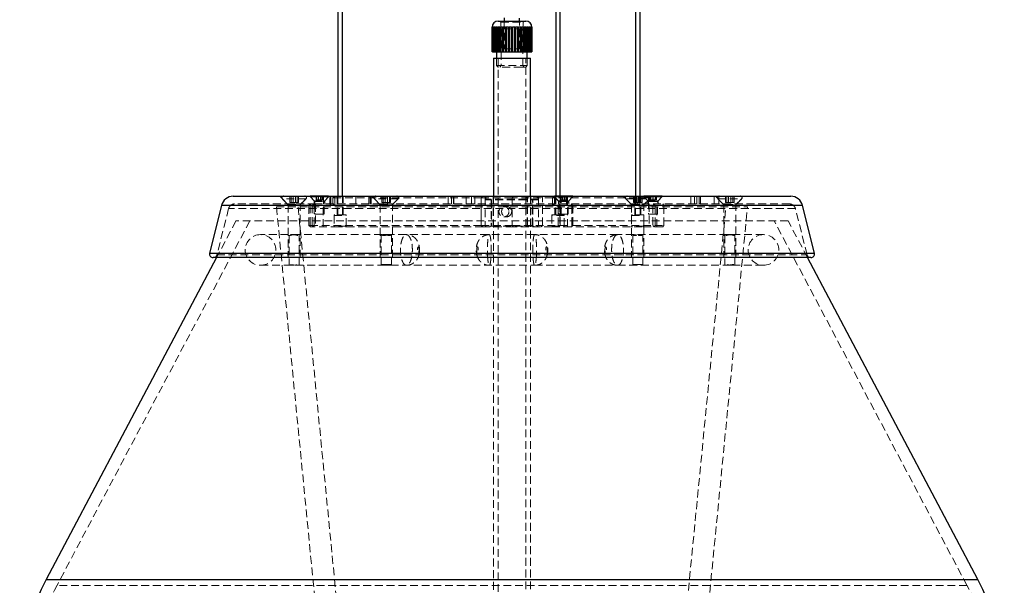
# Paper-space layout 'Foglio7' of a CAD drawing. Units: millimetres. Extents: x 10 to 587, y 10 to 831.
# Drawn here: x 215 to 375, y 303 to 395 of the extents above; entities that cross this region are included whole.
import ezdxf

# ---------------------------------------------------------------- set-up
doc = ezdxf.new("R2010")
doc.units = ezdxf.units.MM
doc.linetypes.add('HIDDEN', pattern=[1.905, 1.27, -0.635])

psp = doc.layouts.new('Foglio7')

# ---------------------------------------------------------------- linework, layer by layer
at = {"color": 7, "linetype": 'Continuous', "lineweight": 25}
for p, q in [((266.39, 716.6), (266.39, 366.6)), ((267.14, 366.6), (267.14, 716.6)), ((301.91, 716.6), (301.91, 366.66)), ((302.66, 366.66), (302.66, 716.6)), ((314.91, 716.6), (314.91, 366.6)), ((315.66, 366.6), (315.66, 716.6)), ((292.53, 395.15), (297.03, 395.15)), ((293.53, 395.66), (293.53, 395.15)), ((296.03, 395.15), (296.03, 395.63)), ((291.56, 394.15), (291.53, 394.15)), ((291.53, 394.15), (291.53, 390.15)), ((291.56, 394.15), (291.58, 394.15)), ((291.56, 390.15), (291.56, 394.15)), ((291.67, 394.15), (291.58, 394.15)), ((291.58, 394.15), (291.58, 390.15)), ((291.67, 394.15), (291.71, 394.15)), ((291.67, 390.15), (291.67, 394.15)), ((291.69, 394.15), (291.69, 390.15)), ((291.86, 394.15), (291.71, 394.15)), ((291.71, 394.15), (291.71, 390.15)), ((291.86, 394.15), (291.91, 394.15)), ((291.86, 390.15), (291.86, 394.15)), ((291.88, 394.15), (291.88, 390.15)), ((292.11, 394.15), (291.91, 394.15)), ((291.91, 394.15), (291.91, 390.15)), ((292.11, 394.15), (292.19, 394.15)), ((292.11, 390.15), (292.11, 394.15)), ((292.13, 394.15), (292.13, 390.15)), ((292.44, 394.15), (292.19, 394.15)), ((292.19, 394.15), (292.19, 390.15)), ((292.44, 394.15), (292.53, 394.15)), ((292.44, 390.15), (292.44, 394.15)), ((292.46, 394.15), (292.46, 390.15)), ((292.82, 394.15), (292.53, 394.15)), ((292.53, 394.15), (292.53, 390.15)), ((292.82, 394.15), (292.92, 394.15)), ((292.82, 390.15), (292.82, 394.15)), ((292.83, 394.15), (292.83, 390.15)), ((293.25, 394.15), (292.92, 394.15)), ((292.92, 394.15), (292.92, 390.15)), ((293.25, 394.15), (293.36, 394.15)), ((293.25, 390.15), (293.25, 394.15)), ((293.26, 394.15), (293.26, 390.15)), ((293.72, 394.15), (293.36, 394.15)), ((293.36, 394.15), (293.36, 390.15)), ((293.72, 394.15), (293.84, 394.15)), ((293.72, 390.15), (293.72, 394.15)), ((293.72, 394.15), (293.72, 390.15)), ((294.21, 394.15), (293.84, 394.15)), ((293.84, 394.15), (293.84, 390.15)), ((294.21, 394.15), (294.33, 394.15)), ((294.21, 390.15), (294.21, 394.15)), ((294.21, 394.15), (294.21, 390.15)), ((294.72, 394.15), (294.33, 394.15)), ((294.33, 394.15), (294.33, 390.15)), ((294.72, 394.15), (294.84, 394.15)), ((294.72, 390.15), (294.72, 394.15)), ((295.23, 394.15), (294.84, 394.15)), ((294.84, 394.15), (294.84, 390.15)), ((295.23, 394.15), (295.35, 394.15)), ((295.23, 390.15), (295.23, 394.15)), ((295.72, 394.15), (295.35, 394.15)), ((295.35, 394.15), (295.35, 390.15)), ((295.35, 394.15), (295.35, 390.15)), ((295.72, 394.15), (295.84, 394.15)), ((295.72, 390.15), (295.72, 394.15)), ((296.2, 394.15), (295.84, 394.15)), ((295.84, 394.15), (295.84, 390.15)), ((295.84, 394.15), (295.84, 390.15)), ((296.2, 394.15), (296.31, 394.15)), ((296.2, 390.15), (296.2, 394.15)), ((296.3, 394.15), (296.3, 390.15)), ((296.64, 394.15), (296.31, 394.15)), ((296.31, 394.15), (296.31, 390.15)), ((296.64, 394.15), (296.74, 394.15)), ((296.64, 390.15), (296.64, 394.15)), ((296.73, 394.15), (296.73, 390.15)), ((297.03, 394.15), (296.74, 394.15)), ((296.74, 394.15), (296.74, 390.15)), ((297.03, 394.15), (297.12, 394.15)), ((297.03, 390.15), (297.03, 394.15)), ((297.1, 394.15), (297.1, 390.15)), ((297.37, 394.15), (297.12, 394.15)), ((297.12, 394.15), (297.12, 390.15)), ((297.37, 394.15), (297.45, 394.15)), ((297.37, 390.15), (297.37, 394.15)), ((297.43, 394.15), (297.43, 390.15)), ((297.65, 394.15), (297.45, 394.15)), ((297.45, 394.15), (297.45, 390.15)), ((297.65, 394.15), (297.7, 394.15)), ((297.65, 390.15), (297.65, 394.15)), ((297.68, 394.15), (297.68, 390.15)), ((297.85, 394.15), (297.7, 394.15)), ((297.7, 394.15), (297.7, 390.15)), ((297.85, 394.15), (297.89, 394.15)), ((297.85, 390.15), (297.85, 394.15)), ((297.87, 394.15), (297.87, 390.15)), ((297.98, 394.15), (297.89, 394.15)), ((297.89, 394.15), (297.89, 390.15)), ((297.98, 394.15), (298, 394.15)), ((297.98, 390.15), (297.98, 394.15)), ((298.03, 394.15), (298, 394.15)), ((298, 394.15), (298, 390.15)), ((298.03, 390.15), (298.03, 394.15)), ((291.53, 390.15), (291.56, 390.15)), ((291.58, 390.15), (291.56, 390.15)), ((291.58, 390.15), (291.67, 390.15)), ((291.69, 390.15), (291.67, 390.15)), ((291.69, 390.15), (291.71, 390.15)), ((291.71, 390.15), (291.86, 390.15)), ((291.88, 390.15), (291.86, 390.15)), ((291.88, 390.15), (291.91, 390.15)), ((291.91, 390.15), (292.11, 390.15)), ((292.13, 390.15), (292.11, 390.15)), ((292.13, 390.15), (292.19, 390.15)), ((292.19, 390.15), (292.44, 390.15)), ((292.28, 390.15), (292.28, 389.1)), ((292.46, 390.15), (292.44, 390.15)), ((292.46, 390.15), (292.53, 390.15)), ((292.53, 390.15), (292.82, 390.15)), ((292.83, 390.15), (292.82, 390.15)), ((292.83, 390.15), (292.92, 390.15)), ((292.92, 390.15), (293.25, 390.15)), ((293.26, 390.15), (293.25, 390.15)), ((293.26, 390.15), (293.36, 390.15)), ((293.36, 390.15), (293.72, 390.15)), ((293.72, 390.15), (293.84, 390.15)), ((293.72, 390.15), (293.72, 390.15)), ((293.84, 390.15), (294.21, 390.15)), ((294.21, 390.15), (294.33, 390.15)), ((294.21, 390.15), (294.21, 390.15)), ((294.33, 390.15), (294.72, 390.15)), ((294.72, 390.15), (294.84, 390.15)), ((294.84, 390.15), (295.23, 390.15)), ((295.23, 390.15), (295.35, 390.15)), ((295.35, 390.15), (295.72, 390.15)), ((295.35, 390.15), (295.35, 390.15)), ((295.72, 390.15), (295.84, 390.15)), ((295.84, 390.15), (296.2, 390.15)), ((295.84, 390.15), (295.84, 390.15)), ((296.2, 390.15), (296.3, 390.15)), ((296.3, 390.15), (296.31, 390.15)), ((296.31, 390.15), (296.64, 390.15)), ((296.64, 390.15), (296.73, 390.15)), ((296.73, 390.15), (296.74, 390.15)), ((296.74, 390.15), (297.03, 390.15)), ((297.03, 390.15), (297.1, 390.15)), ((297.1, 390.15), (297.12, 390.15)), ((297.12, 390.15), (297.37, 390.15)), ((297.28, 389.1), (297.28, 390.15)), ((297.37, 390.15), (297.43, 390.15)), ((297.43, 390.15), (297.45, 390.15)), ((297.45, 390.15), (297.65, 390.15)), ((297.65, 390.15), (297.68, 390.15)), ((297.68, 390.15), (297.7, 390.15)), ((297.7, 390.15), (297.85, 390.15)), ((297.85, 390.15), (297.87, 390.15)), ((297.87, 390.15), (297.89, 390.15)), ((297.89, 390.15), (297.98, 390.15)), ((297.98, 390.15), (298, 390.15)), ((298, 390.15), (298.03, 390.15)), ((291.78, 389.1), (291.78, 366.6)), ((291.78, 389.1), (297.78, 389.1)), ((297.78, 366.6), (297.78, 389.1)), ((249.34, 366.6), (262.65, 366.6)), ((257.52, 366.6), (257.48, 366.6)), ((257.52, 366.6), (261.02, 366.6)), ((261.07, 366.6), (261.02, 366.6)), ((261.99, 366.66), (264.79, 366.66)), ((262.65, 366.6), (340.22, 366.6)), ((272.53, 366.6), (272.49, 366.6)), ((272.53, 366.6), (276.03, 366.6)), ((276.07, 366.6), (276.03, 366.6)), ((301.79, 366.66), (304.59, 366.66)), ((313.53, 366.6), (313.49, 366.6)), ((313.53, 366.6), (314.91, 366.6)), ((315.66, 366.6), (316.27, 366.6)), ((316.36, 366.66), (318.75, 366.66)), ((318.75, 366.66), (319.16, 366.66)), ((328.54, 366.6), (328.5, 366.6)), ((328.54, 366.6), (329.05, 366.6)), ((329.05, 366.6), (332.04, 366.6)), ((332.08, 366.6), (332.04, 366.6)), ((247.4, 365.08), (245.47, 357.34)), ((344.09, 357.34), (342.16, 365.08)), ((246.61, 356.6), (218.84, 304.12)), ((343.51, 356.6), (246.05, 356.6)), ((370.72, 304.12), (342.96, 356.6))]:
    psp.add_line(p, q, dxfattribs=at)
at = {"color": 7, "linetype": 'HIDDEN', "lineweight": 18}
for p, q in [((292.83, 395.15), (292.98, 395)), ((292.98, 395), (296.58, 395)), ((292.98, 395), (292.98, 394.15)), ((293.53, 395.15), (293.53, 390.65)), ((296.03, 390.65), (296.03, 395.15)), ((296.58, 395), (296.73, 395.15)), ((296.58, 394.15), (296.58, 395)), ((291.56, 394.15), (291.53, 394.15)), ((291.56, 394.15), (291.56, 390.15)), ((291.6, 394.15), (291.58, 394.15)), ((291.59, 394.15), (291.59, 390.15)), ((291.6, 394.15), (291.6, 390.15)), ((291.6, 394.15), (291.67, 394.15)), ((291.73, 394.15), (291.71, 394.15)), ((291.73, 394.15), (291.73, 390.15)), ((291.73, 394.15), (291.86, 394.15)), ((291.91, 394.15), (292.11, 394.15)), ((291.94, 394.15), (291.91, 394.15)), ((291.94, 394.15), (291.94, 390.15)), ((292.19, 394.15), (292.44, 394.15)), ((292.21, 394.15), (292.19, 394.15)), ((292.21, 394.15), (292.21, 390.15)), ((292.53, 394.15), (292.28, 393.9)), ((296.55, 393.9), (292.28, 393.9)), ((292.28, 393.9), (292.28, 390.15)), ((292.54, 394.15), (292.53, 394.15)), ((292.53, 394.15), (292.53, 390.15)), ((292.54, 394.15), (292.83, 394.15)), ((292.82, 394.15), (292.54, 394.15)), ((292.54, 394.15), (292.54, 390.15)), ((292.78, 394.15), (293.03, 393.9)), ((292.94, 394.15), (292.92, 394.15)), ((292.94, 394.15), (293.26, 394.15)), ((293.19, 394.15), (292.94, 394.15)), ((292.94, 394.15), (292.94, 390.15)), ((293.03, 393.9), (293.03, 387.9)), ((293.25, 394.15), (293.19, 394.15)), ((293.37, 394.15), (293.36, 394.15)), ((293.37, 394.15), (293.72, 394.15)), ((293.72, 394.15), (293.37, 394.15)), ((293.37, 394.15), (293.37, 390.15)), ((293.84, 394.15), (294.21, 394.15)), ((294.21, 394.15), (293.84, 394.15)), ((293.84, 394.15), (293.84, 390.15)), ((293.84, 394.15), (293.84, 394.15)), ((294.33, 394.15), (294.72, 394.15)), ((294.34, 394.15), (294.33, 394.15)), ((294.34, 394.15), (294.34, 390.15)), ((294.72, 394.15), (294.34, 394.15)), ((294.84, 394.15), (295.22, 394.15)), ((295.23, 394.15), (294.84, 394.15)), ((295.22, 394.15), (295.22, 390.15)), ((295.23, 394.15), (295.22, 394.15)), ((295.35, 394.15), (295.72, 394.15)), ((295.72, 394.15), (295.35, 394.15)), ((295.72, 394.15), (295.72, 390.15)), ((295.72, 394.15), (295.72, 394.15)), ((295.84, 394.15), (296.19, 394.15)), ((296.2, 394.15), (295.84, 394.15)), ((296.19, 394.15), (296.19, 390.15)), ((296.2, 394.15), (296.19, 394.15)), ((296.3, 394.15), (296.37, 394.15)), ((296.64, 394.15), (296.31, 394.15)), ((296.37, 394.15), (296.63, 394.15)), ((296.53, 393.9), (296.78, 394.15)), ((296.53, 387.9), (296.53, 393.9)), ((297.28, 393.9), (296.55, 393.9)), ((296.64, 394.15), (296.63, 394.15)), ((296.63, 394.15), (296.63, 390.15)), ((296.73, 394.15), (297.02, 394.15)), ((297.02, 394.15), (296.74, 394.15)), ((297.03, 394.15), (297.02, 394.15)), ((297.02, 394.15), (297.02, 390.15)), ((297.28, 393.9), (297.03, 394.15)), ((297.03, 390.15), (297.03, 394.15)), ((297.12, 394.15), (297.37, 394.15)), ((297.28, 390.15), (297.28, 393.9)), ((297.37, 394.15), (297.35, 394.15)), ((297.35, 394.15), (297.35, 390.15)), ((297.45, 394.15), (297.65, 394.15)), ((297.65, 394.15), (297.63, 394.15)), ((297.63, 394.15), (297.63, 390.15)), ((297.7, 394.15), (297.83, 394.15)), ((297.85, 394.15), (297.83, 394.15)), ((297.83, 394.15), (297.83, 390.15)), ((297.89, 394.15), (297.96, 394.15)), ((297.98, 394.15), (297.96, 394.15)), ((297.96, 394.15), (297.96, 390.15)), ((297.98, 394.15), (297.98, 390.15)), ((298.03, 394.15), (298.01, 394.15)), ((298.01, 394.15), (298.01, 390.15)), ((293.53, 390.65), (296.03, 390.65)), ((292.28, 389.1), (292.28, 387.9)), ((292.53, 389.1), (292.53, 249.23)), ((297.03, 241.6), (297.03, 389.1)), ((297.28, 387.9), (297.28, 389.1)), ((292.28, 387.9), (296.55, 387.9)), ((292.28, 387.9), (292.53, 387.65)), ((296.37, 387.65), (292.53, 387.65)), ((293.03, 387.9), (292.78, 387.65)), ((297.03, 387.65), (296.37, 387.65)), ((296.78, 387.65), (296.53, 387.9)), ((296.55, 387.9), (297.28, 387.9)), ((297.03, 387.65), (297.28, 387.9)), ((256.92, 366.6), (258.15, 365.37)), ((257.35, 366.17), (258.27, 365.25)), ((261.18, 366.17), (257.37, 366.17)), ((258.58, 365.6), (258.58, 366.6)), ((258.76, 365.6), (258.76, 366.6)), ((259.09, 365.6), (259.09, 366.6)), ((259.46, 365.6), (259.46, 366.6)), ((259.78, 365.6), (259.78, 366.6)), ((259.97, 365.6), (259.97, 366.6)), ((260.27, 365.25), (261.2, 366.17)), ((260.4, 365.37), (261.62, 366.6)), ((261.81, 366.6), (262.54, 365.87)), ((264.85, 366.49), (261.92, 366.49)), ((261.92, 366.49), (262.64, 365.77)), ((262.83, 366.01), (262.83, 366.66)), ((262.83, 366.01), (263.24, 366.01)), ((262.98, 366.01), (262.98, 366.66)), ((263.24, 366.01), (263.24, 366.66)), ((263.24, 366.01), (263.8, 366.01)), ((263.54, 366.01), (263.54, 366.66)), ((263.8, 366.01), (263.8, 366.66)), ((263.8, 366.01), (263.95, 366.01)), ((263.95, 366.01), (263.95, 366.66)), ((264.03, 366.6), (264.03, 365.35)), ((264.14, 365.77), (264.86, 366.49)), ((264.24, 365.87), (264.96, 366.6)), ((265.3, 366.6), (265.06, 366.35)), ((265.24, 366.35), (265.06, 366.35)), ((265.06, 365.35), (265.06, 366.35)), ((265.3, 366.6), (265.24, 366.35)), ((289.78, 366.35), (265.24, 366.35)), ((265.24, 366.35), (265.24, 365.1)), ((265.58, 366.35), (265.82, 366.6)), ((265.58, 366.35), (265.58, 365.35)), ((265.88, 366.35), (265.82, 366.6)), ((265.88, 365.1), (265.88, 366.35)), ((266.27, 366.6), (266.27, 363.6)), ((266.39, 366.6), (266.39, 363.6)), ((267.14, 363.6), (267.14, 366.6)), ((267.27, 363.6), (267.27, 366.6)), ((269.32, 366.6), (269.32, 365.35)), ((271.45, 366.6), (271.45, 365.35)), ((271.67, 365.35), (271.67, 366.6)), ((271.69, 366.6), (271.69, 365.35)), ((271.81, 365.35), (271.81, 366.6)), ((271.93, 366.6), (273.16, 365.37)), ((272.35, 366.17), (273.28, 365.25)), ((276.18, 366.17), (272.38, 366.17)), ((273.58, 365.6), (273.58, 366.6)), ((273.77, 365.6), (273.77, 366.6)), ((273.79, 366.6), (273.79, 365.35)), ((274.09, 365.6), (274.09, 366.6)), ((274.47, 365.6), (274.47, 366.6)), ((274.47, 365.35), (274.47, 366.6)), ((274.79, 365.6), (274.79, 366.6)), ((274.98, 365.6), (274.98, 366.6)), ((275.28, 365.25), (276.21, 366.17)), ((275.41, 365.37), (276.63, 366.6)), ((284.4, 366.6), (284.4, 365.35)), ((284.94, 365.35), (284.94, 366.6)), ((285.26, 366.6), (285.26, 365.35)), ((285.28, 365.35), (285.28, 366.6)), ((287.3, 366.6), (287.3, 365.35)), ((288.16, 365.35), (288.16, 366.6)), ((288.74, 366.6), (288.74, 365.35)), ((290.04, 366.6), (289.78, 366.35)), ((290.03, 366.6), (289.78, 366.35)), ((294.83, 366.35), (289.78, 366.35)), ((289.78, 361.85), (289.78, 366.35)), ((289.78, 366.35), (289.78, 361.85)), ((290.28, 366.6), (290.53, 366.35)), ((290.43, 366.35), (290.55, 366.6)), ((290.43, 366.35), (290.43, 361.85)), ((290.53, 366.6), (290.53, 366.1)), ((290.53, 366.35), (290.53, 366)), ((299.03, 366.1), (290.53, 366.1)), ((291.41, 366.1), (291.41, 361.7)), ((291.72, 366.6), (291.72, 361.7)), ((291.78, 366.6), (291.78, 241.6)), ((295.02, 366.6), (294.83, 366.35)), ((301.4, 366.35), (294.83, 366.35)), ((294.83, 366.35), (294.83, 361.85)), ((297.24, 366.35), (296.95, 366.6)), ((297.24, 361.85), (297.24, 366.35)), ((297.32, 366.35), (297.36, 366.6)), ((297.32, 361.85), (297.32, 366.35)), ((297.78, 241.6), (297.78, 366.6)), ((297.84, 361.7), (297.84, 366.6)), ((298.16, 361.7), (298.16, 366.1)), ((298.77, 366.6), (299.09, 366.35)), ((299.03, 366.1), (299.03, 366.6)), ((299.03, 366.35), (299.28, 366.6)), ((299.03, 366), (299.03, 366.35)), ((299.09, 366.35), (299.09, 361.85)), ((299.78, 366.35), (299.53, 366.6)), ((299.78, 361.85), (299.78, 366.35)), ((301.64, 366.6), (301.4, 366.35)), ((301.4, 365.1), (301.4, 366.35)), ((301.71, 366.35), (301.4, 366.35)), ((301.62, 366.6), (302.34, 365.87)), ((301.64, 366.6), (301.71, 366.35)), ((303.64, 366.35), (301.71, 366.35)), ((301.71, 366.35), (301.71, 365.35)), ((301.72, 366.49), (302.44, 365.77)), ((301.73, 366.49), (304.66, 366.49)), ((301.79, 366.6), (301.79, 363.6)), ((301.91, 366.66), (301.91, 363.6)), ((302.63, 366.01), (302.63, 366.66)), ((302.63, 366.01), (303.04, 366.01)), ((302.66, 363.6), (302.66, 366.66)), ((302.78, 366.01), (302.78, 366.66)), ((302.79, 363.6), (302.79, 366.6)), ((303.04, 366.01), (303.04, 366.66)), ((303.04, 366.01), (303.6, 366.01)), ((303.34, 366.01), (303.34, 366.66)), ((303.58, 366.6), (303.64, 366.35)), ((303.82, 366.35), (303.58, 366.6)), ((303.6, 366.01), (303.6, 366.66)), ((303.6, 366.01), (303.75, 366.01)), ((303.64, 365.35), (303.64, 366.35)), ((303.82, 366.35), (303.64, 366.35)), ((303.75, 366.01), (303.75, 366.66)), ((303.82, 366.35), (303.82, 365.1)), ((317.05, 366.35), (303.82, 366.35)), ((303.94, 365.77), (304.66, 366.49)), ((304.04, 365.87), (304.77, 366.6)), ((312.93, 366.6), (314.16, 365.37)), ((313.35, 366.17), (314.28, 365.25)), ((313.38, 366.17), (317.18, 366.17)), ((314.58, 365.6), (314.58, 366.6)), ((314.77, 365.6), (314.77, 366.6)), ((314.79, 366.6), (314.79, 363.6)), ((314.91, 366.6), (315.66, 366.6)), ((314.91, 366.6), (314.91, 363.6)), ((315.09, 365.6), (315.09, 366.6)), ((315.29, 366.35), (315.46, 366.6)), ((315.29, 366.35), (315.29, 365.1)), ((315.64, 366.35), (315.46, 366.6)), ((315.47, 365.6), (315.47, 366.6)), ((315.64, 365.35), (315.64, 366.35)), ((315.66, 363.6), (315.66, 366.6)), ((315.79, 365.6), (315.79, 366.6)), ((315.79, 363.6), (315.79, 366.6)), ((315.98, 365.6), (315.98, 366.6)), ((316.19, 366.6), (316.91, 365.87)), ((316.27, 366.6), (316.52, 366.6)), ((316.28, 365.25), (317.21, 366.17)), ((316.29, 366.49), (317.01, 365.77)), ((316.3, 366.49), (319.23, 366.49)), ((316.41, 365.37), (317.63, 366.6)), ((316.52, 366.6), (317.03, 366.6)), ((316.88, 366.6), (317.05, 366.35)), ((317.05, 365.1), (317.05, 366.35)), ((317.2, 366.01), (317.2, 366.66)), ((317.2, 366.01), (317.61, 366.01)), ((317.35, 366.01), (317.35, 366.66)), ((317.61, 366.01), (317.61, 366.66)), ((317.61, 366.01), (318.17, 366.01)), ((317.91, 366.01), (317.91, 366.66)), ((318.17, 366.01), (318.17, 366.66)), ((318.17, 366.01), (318.32, 366.01)), ((318.32, 366.01), (318.32, 366.66)), ((318.51, 365.77), (319.23, 366.49)), ((318.61, 365.87), (319.34, 366.6)), ((323.91, 366.6), (323.91, 365.35)), ((324.52, 365.35), (324.52, 366.6)), ((324.92, 366.6), (324.92, 365.35)), ((324.93, 365.35), (324.93, 366.6)), ((325.29, 366.6), (325.29, 365.35)), ((325.53, 365.35), (325.53, 366.6)), ((327.72, 366.6), (327.72, 365.35)), ((327.94, 366.6), (329.16, 365.37)), ((328.36, 366.17), (329.29, 365.25)), ((328.38, 366.17), (332.19, 366.17)), ((328.49, 366.6), (328.49, 365.35)), ((329.59, 365.6), (329.59, 366.6)), ((329.78, 365.6), (329.78, 366.6)), ((330.1, 365.6), (330.1, 366.6)), ((330.47, 365.6), (330.47, 366.6)), ((330.8, 365.6), (330.8, 366.6)), ((330.98, 365.6), (330.98, 366.6)), ((331.29, 365.25), (332.21, 366.17)), ((331.41, 365.37), (332.64, 366.6)), ((248.57, 364.59), (246.68, 357.05)), ((247.4, 365.08), (342.16, 365.08)), ((340.99, 364.59), (248.57, 364.59)), ((262.79, 365.35), (249.54, 365.35)), ((256.38, 364.85), (333.18, 364.85)), ((256.38, 364.85), (269.6, 229.96)), ((258.15, 365.37), (260.07, 365.37)), ((258.15, 365.37), (258.15, 365.35)), ((258.27, 365.25), (260.27, 365.25)), ((258.27, 365.25), (258.27, 356.6)), ((258.58, 365.6), (258.76, 365.6)), ((258.76, 365.6), (259.46, 365.6)), ((259.46, 365.6), (259.97, 365.6)), ((259.9, 364.85), (273.08, 230.3)), ((260.07, 365.37), (260.4, 365.37)), ((260.27, 356.6), (260.27, 365.25)), ((260.4, 365.35), (260.4, 365.37)), ((261.92, 365.35), (261.68, 365.1)), ((261.68, 361.85), (261.68, 365.1)), ((261.86, 365.1), (261.68, 365.1)), ((261.86, 365.1), (261.92, 365.35)), ((265.24, 365.1), (261.86, 365.1)), ((261.86, 365.1), (261.86, 361.85)), ((262.2, 365.1), (262.44, 365.35)), ((262.2, 365.1), (262.2, 361.85)), ((262.44, 365.35), (262.5, 365.1)), ((262.5, 361.85), (262.5, 365.1)), ((262.54, 365.87), (264.24, 365.87)), ((262.54, 365.87), (262.54, 365.35)), ((262.64, 365.77), (264.14, 365.77)), ((262.64, 365.77), (262.64, 363.66)), ((262.76, 365.35), (262.76, 361.6)), ((340.02, 365.35), (262.79, 365.35)), ((264.01, 361.6), (264.01, 365.35)), ((264.14, 363.66), (264.14, 365.77)), ((264.24, 365.35), (264.24, 365.87)), ((265.24, 365.1), (265.06, 365.35)), ((265.24, 365.1), (265.88, 365.1)), ((265.58, 365.35), (265.88, 365.1)), ((273.16, 365.37), (275.08, 365.37)), ((273.16, 365.37), (273.16, 365.35)), ((273.28, 365.25), (275.28, 365.25)), ((273.28, 365.25), (273.28, 356.6)), ((273.58, 365.6), (274.09, 365.6)), ((274.09, 365.6), (274.79, 365.6)), ((274.79, 365.6), (274.98, 365.6)), ((275.08, 365.37), (275.41, 365.37)), ((275.28, 356.6), (275.28, 365.25)), ((275.41, 365.35), (275.41, 365.37)), ((299.03, 366), (290.53, 366)), ((291.43, 366), (291.43, 361.85)), ((293.88, 364.95), (293.45, 364.95)), ((298.13, 361.85), (298.13, 366)), ((301.71, 365.35), (301.4, 365.1)), ((302.31, 365.1), (301.4, 365.1)), ((302.55, 365.35), (302.31, 365.1)), ((302.31, 361.85), (302.31, 365.1)), ((302.61, 365.1), (302.31, 365.1)), ((302.34, 365.87), (304.04, 365.87)), ((302.34, 365.87), (302.34, 365.35)), ((302.44, 365.77), (303.94, 365.77)), ((302.44, 365.77), (302.44, 363.66)), ((302.55, 365.35), (302.61, 365.1)), ((302.57, 365.35), (302.57, 361.6)), ((304.55, 365.1), (302.61, 365.1)), ((302.61, 365.1), (302.61, 361.85)), ((303.82, 365.1), (303.64, 365.35)), ((303.82, 361.6), (303.82, 365.35)), ((303.94, 363.66), (303.94, 365.77)), ((304.04, 365.35), (304.04, 365.87)), ((304.48, 365.35), (304.55, 365.1)), ((304.72, 365.1), (304.48, 365.35)), ((304.55, 361.85), (304.55, 365.1)), ((304.72, 365.1), (304.55, 365.1)), ((304.72, 365.1), (304.72, 361.85)), ((314.16, 365.37), (316.08, 365.37)), ((314.16, 365.37), (314.16, 365.35)), ((314.28, 365.25), (315.99, 365.25)), ((314.28, 365.25), (314.28, 356.6)), ((314.58, 365.6), (315.09, 365.6)), ((315.09, 365.6), (315.79, 365.6)), ((315.29, 365.1), (315.64, 365.35)), ((315.29, 365.1), (317.05, 365.1)), ((315.79, 365.6), (315.98, 365.6)), ((315.99, 365.25), (316.28, 365.25)), ((316.08, 365.37), (316.41, 365.37)), ((316.28, 356.6), (316.28, 365.25)), ((316.41, 365.35), (316.41, 365.37)), ((316.48, 230.3), (329.66, 364.85)), ((316.91, 365.87), (318.36, 365.87)), ((316.91, 365.87), (316.91, 365.35)), ((317.01, 365.77), (318.29, 365.77)), ((317.01, 365.77), (317.01, 363.66)), ((319.53, 365.1), (317.05, 365.1)), ((317.14, 365.35), (317.14, 361.6)), ((317.76, 365.1), (317.94, 365.35)), ((317.76, 365.1), (317.76, 361.85)), ((318.11, 365.1), (317.94, 365.35)), ((318.11, 361.85), (318.11, 365.1)), ((318.29, 365.77), (318.51, 365.77)), ((318.36, 365.87), (318.61, 365.87)), ((318.39, 361.6), (318.39, 365.35)), ((318.51, 363.66), (318.51, 365.77)), ((318.61, 365.35), (318.61, 365.87)), ((319.35, 365.35), (319.53, 365.1)), ((319.53, 361.85), (319.53, 365.1)), ((319.96, 229.96), (333.18, 364.85)), ((329.16, 365.37), (331.08, 365.37)), ((329.16, 365.37), (329.16, 365.35)), ((329.29, 365.25), (329.58, 365.25)), ((329.29, 365.25), (329.29, 356.6)), ((329.58, 365.25), (331.29, 365.25)), ((329.59, 365.6), (329.78, 365.6)), ((329.78, 365.6), (330.47, 365.6)), ((330.47, 365.6), (330.98, 365.6)), ((331.08, 365.37), (331.41, 365.37)), ((331.29, 356.6), (331.29, 365.25)), ((331.41, 365.35), (331.41, 365.37)), ((342.88, 357.05), (340.99, 364.59)), ((262.64, 363.66), (264.14, 363.66)), ((267.77, 363.6), (265.77, 363.6)), ((265.77, 363.6), (265.77, 361.6)), ((265.77, 363.45), (265.77, 361.75)), ((265.78, 363.45), (267.76, 363.45)), ((267.77, 361.6), (267.77, 363.6)), ((267.77, 361.75), (267.77, 363.45)), ((293.45, 363.25), (293.88, 363.25)), ((302.54, 363.6), (301.29, 363.6)), ((301.29, 363.6), (301.29, 361.6)), ((303.28, 363.45), (301.29, 363.45)), ((301.29, 363.45), (301.29, 361.75)), ((302.44, 363.66), (303.94, 363.66)), ((303.29, 363.6), (302.54, 363.6)), ((303.29, 361.6), (303.29, 363.6)), ((303.29, 361.75), (303.29, 363.45)), ((316.29, 363.6), (314.29, 363.6)), ((314.29, 363.6), (314.29, 361.6)), ((314.29, 363.45), (316.29, 363.45)), ((314.29, 363.45), (314.29, 361.75)), ((316.29, 361.6), (316.29, 363.6)), ((316.29, 361.75), (316.29, 363.45)), ((317.01, 363.66), (318.29, 363.66)), ((318.29, 363.66), (318.51, 363.66)), ((252.04, 362.6), (220.6, 303.18)), ((249.78, 362.6), (246.61, 356.6)), ((339.78, 362.6), (249.78, 362.6)), ((261.86, 361.85), (261.68, 361.85)), ((261.68, 361.85), (261.92, 361.6)), ((261.86, 361.85), (261.92, 361.6)), ((261.86, 361.85), (289.78, 361.85)), ((266.51, 361.6), (261.92, 361.6)), ((262.44, 361.6), (262.2, 361.85)), ((262.44, 361.6), (262.5, 361.85)), ((267.76, 361.75), (265.78, 361.75)), ((290.03, 361.6), (266.51, 361.6)), ((289.78, 361.85), (294.83, 361.85)), ((289.78, 361.85), (290.04, 361.6)), ((289.78, 361.85), (290.03, 361.6)), ((295.02, 361.6), (290.03, 361.6)), ((290.55, 361.6), (290.43, 361.85)), ((291.43, 361.85), (291.18, 361.6)), ((291.41, 361.7), (298.16, 361.7)), ((294.83, 361.85), (295.02, 361.6)), ((294.83, 361.85), (302.31, 361.85)), ((301.32, 361.6), (295.02, 361.6)), ((297.24, 361.85), (296.95, 361.6)), ((297.36, 361.6), (297.32, 361.85)), ((298.38, 361.6), (298.13, 361.85)), ((298.77, 361.6), (299.09, 361.85)), ((299.53, 361.6), (299.78, 361.85)), ((301.29, 361.75), (303.28, 361.75)), ((302.55, 361.6), (301.32, 361.6)), ((302.61, 361.85), (302.31, 361.85)), ((302.31, 361.85), (302.55, 361.6)), ((302.61, 361.85), (302.55, 361.6)), ((304.48, 361.6), (302.55, 361.6)), ((302.61, 361.85), (304.55, 361.85)), ((304.55, 361.85), (304.48, 361.6)), ((304.72, 361.85), (304.48, 361.6)), ((315.99, 361.6), (304.48, 361.6)), ((304.72, 361.85), (304.55, 361.85)), ((304.72, 361.85), (319.53, 361.85)), ((316.29, 361.75), (314.29, 361.75)), ((319.35, 361.6), (315.99, 361.6)), ((317.94, 361.6), (317.76, 361.85)), ((317.94, 361.6), (318.11, 361.85)), ((319.35, 361.6), (319.53, 361.85)), ((368.96, 303.18), (337.52, 362.6)), ((342.96, 356.6), (339.78, 362.6)), ((273.57, 360.35), (253.78, 360.35)), ((258.45, 360.24), (258.45, 355.45)), ((258.47, 360.27), (258.46, 360.24)), ((260.1, 355.45), (260.1, 360.25)), ((273.46, 360.31), (273.46, 355.39)), ((274.94, 360.35), (273.57, 360.35)), ((298.47, 360.35), (274.99, 360.35)), ((275.11, 355.38), (275.11, 360.31)), ((312, 360.35), (298.49, 360.35)), ((329.87, 360.35), (312, 360.35)), ((314.46, 360.31), (314.46, 355.38)), ((316.11, 355.39), (316.11, 360.31)), ((329.46, 360.25), (329.46, 355.45)), ((330.69, 360.35), (329.87, 360.35)), ((335.78, 360.35), (330.69, 360.35)), ((331.11, 355.45), (331.11, 360.24)), ((344.09, 357.34), (245.47, 357.34)), ((246.68, 357.05), (342.88, 357.05)), ((258.27, 356.6), (260.27, 356.6)), ((273.28, 356.6), (275.28, 356.6)), ((314.28, 356.6), (315.99, 356.6)), ((315.99, 356.6), (316.28, 356.6)), ((329.29, 356.6), (329.58, 356.6)), ((329.58, 356.6), (331.29, 356.6)), ((253.78, 355.35), (273.58, 355.35)), ((273.58, 355.35), (275.04, 355.35)), ((274.99, 355.35), (298.47, 355.35)), ((298.47, 355.35), (312, 355.35)), ((312, 355.35), (329.87, 355.35)), ((329.89, 355.35), (330.65, 355.35)), ((330.69, 355.35), (335.78, 355.35)), ((370.72, 304.12), (218.84, 304.12)), ((368.96, 303.18), (220.62, 303.18))]:
    psp.add_line(p, q, dxfattribs=at)
at = {"color": 8, "linetype": 'Continuous', "lineweight": 25}
for p, q in [((261.28, 365.08), (247.4, 365.08)), ((342.16, 365.08), (261.28, 365.08)), ((245.47, 357.34), (259.91, 357.34)), ((259.91, 357.34), (344.09, 357.34)), ((218.84, 304.12), (238.41, 304.12)), ((238.41, 304.12), (370.72, 304.12))]:
    psp.add_line(p, q, dxfattribs=at)
at = {"color": 7, "linetype": 'HIDDEN', "lineweight": 18, "flags": 128}
for points in [[(258.46, 360.23), (258.54, 360.21), (258.69, 360.22), (258.91, 360.25), (259.16, 360.3), (259.45, 360.33), (259.7, 360.35), (259.9, 360.33), (260.04, 360.3), (260.1, 360.25), (260.06, 360.22), (259.94, 360.21), (259.75, 360.23), (259.52, 360.27), (259.24, 360.32), (258.97, 360.35), (258.74, 360.34), (258.57, 360.31), (258.47, 360.27), (258.47, 360.27)], [(274.45, 360.27), (274.17, 360.23), (273.91, 360.21), (273.69, 360.22), (273.54, 360.25), (273.46, 360.3), (273.47, 360.33), (273.58, 360.35), (273.75, 360.33), (273.97, 360.3), (274.24, 360.25), (274.52, 360.22), (274.77, 360.21), (274.95, 360.23), (275.07, 360.27), (275.07, 360.27)], [(331.1, 360.24), (331.11, 360.23), (331.02, 360.21), (330.87, 360.22), (330.66, 360.25), (330.4, 360.3), (330.11, 360.33), (329.86, 360.35), (329.66, 360.33), (329.52, 360.3), (329.46, 360.25), (329.5, 360.22), (329.62, 360.21), (329.81, 360.23), (330.04, 360.27), (330.32, 360.32), (330.59, 360.35), (330.83, 360.34), (330.99, 360.31), (331.1, 360.27), (331.1, 360.27)], [(258.46, 355.45), (258.47, 355.43), (258.57, 355.38), (258.75, 355.35), (258.98, 355.35), (259.24, 355.38), (259.51, 355.42), (259.76, 355.46), (259.95, 355.49), (260.07, 355.48), (260.1, 355.45), (260.04, 355.4), (259.9, 355.36), (259.68, 355.35), (259.44, 355.36), (259.17, 355.4), (258.91, 355.44), (258.68, 355.48), (258.53, 355.49), (258.45, 355.47), (258.45, 355.47)]]:
    psp.add_lwpolyline(points, dxfattribs=at)
at = {"color": 7, "linetype": 'Continuous', "lineweight": 25}
for centre, radius, start, end in [((292.53, 394.15), 1, 90, 180), ((297.03, 394.15), 1, 0, 90), ((249.34, 364.6), 2, 90, 165.9638), ((261.99, 366.56), 0.1, 90, 160.3796), ((264.79, 366.56), 0.1, 19.6204, 90), ((301.79, 366.56), 0.1, 90, 160.3796), ((304.59, 366.56), 0.1, 19.6204, 90), ((316.36, 366.56), 0.1, 90, 160.3796), ((319.16, 366.56), 0.1, 19.6204, 90), ((340.22, 364.6), 2, 14.0362, 90), ((246.05, 357.2), 0.6, 165.9638, 270), ((343.51, 357.2), 0.6, 270, 14.0362), ((251.72, 286.72), 37.2, 152.1137, 196.8243), ((337.84, 286.72), 37.2, 343.1757, 27.8863)]:
    psp.add_arc(centre, radius, start, end, dxfattribs=at)
at = {"color": 7, "linetype": 'HIDDEN', "lineweight": 18}
for centre, radius, start, end in [((257.52, 366.35), 0.25, 99.6717, 225), ((261.02, 366.35), 0.25, 315, 80.3283), ((261.99, 366.56), 0.1, 160.3796, 225), ((264.79, 366.56), 0.1, 315, 19.6204), ((272.53, 366.35), 0.25, 99.6717, 225), ((276.03, 366.35), 0.25, 315, 80.3283), ((301.79, 366.56), 0.1, 160.3796, 225), ((304.59, 366.56), 0.1, 315, 19.6204), ((313.53, 366.35), 0.25, 99.6717, 225), ((316.36, 366.56), 0.1, 160.3796, 225), ((317.03, 366.35), 0.25, 315, 90), ((319.16, 366.56), 0.1, 315, 19.6204), ((328.54, 366.35), 0.25, 99.6717, 225), ((332.04, 366.35), 0.25, 315, 80.3283), ((249.54, 364.35), 1, 90, 165.9638), ((340.02, 364.35), 1, 14.0362, 90), ((265.92, 363.45), 0.15, 90, 180), ((267.62, 363.45), 0.15, 0, 90), ((301.44, 363.45), 0.15, 90, 180), ((303.14, 363.45), 0.15, 0, 90), ((314.44, 363.45), 0.15, 90, 180), ((316.14, 363.45), 0.15, 0, 90), ((265.92, 361.75), 0.15, 180, 270), ((267.62, 361.75), 0.15, 270, 0), ((301.44, 361.75), 0.15, 180, 270), ((303.14, 361.75), 0.15, 270, 0), ((314.44, 361.75), 0.15, 180, 270), ((316.14, 361.75), 0.15, 270, 0), ((253.78, 357.85), 2.5, 90, 270), ((253.78, 357.85), 2.5, 270, 90), ((335.78, 357.85), 2.5, 90, 270), ((335.78, 357.85), 2.5, 270, 90), ((246.1, 357.2), 0.6, 270, 345.9638), ((343.46, 357.2), 0.6, 194.0362, 270), ((251.72, 286.72), 35.2, 152.1137, 196.8243), ((337.84, 286.72), 35.2, 343.1757, 27.8863)]:
    psp.add_arc(centre, radius, start, end, dxfattribs=at)
for points, knots in [([(294.29, 364.1), (294.28, 364.19), (294.26, 364.38), (294.12, 364.64), (293.9, 364.83), (293.64, 364.94), (293.36, 364.96), (293.1, 364.88), (292.87, 364.72), (292.72, 364.48), (292.64, 364.2), (292.65, 363.91), (292.75, 363.65), (292.93, 363.43), (293.16, 363.28), (293.44, 363.23), (293.72, 363.28), (293.97, 363.41), (294.16, 363.62), (294.27, 363.87), (294.28, 364.03), (294.29, 364.1)], [0, 0, 0, 0, 0.053201, 0.106384, 0.160014, 0.213912, 0.267281, 0.320154, 0.373344, 0.427221, 0.48111, 0.534262, 0.587046, 0.640378, 0.69435, 0.748103, 0.801151, 0.85408, 0.907606, 0.96152, 1, 1, 1, 1]), ([(294.72, 364.1), (294.71, 364.19), (294.7, 364.38), (294.55, 364.63), (294.34, 364.83), (294.07, 364.94), (293.79, 364.96), (293.53, 364.88), (293.32, 364.73), (293.16, 364.5), (293.08, 364.22), (293.09, 363.93), (293.18, 363.67), (293.34, 363.44), (293.57, 363.29), (293.84, 363.23), (294.12, 363.27), (294.37, 363.39), (294.57, 363.6), (294.7, 363.84), (294.72, 364.02), (294.72, 364.1)], [0, 0, 0, 0, 0.052597, 0.105156, 0.158704, 0.212872, 0.265883, 0.317801, 0.37034, 0.424387, 0.478604, 0.531187, 0.582831, 0.63561, 0.689892, 0.743838, 0.796226, 0.848199, 0.901364, 0.955555, 1, 1, 1, 1]), ([(275.1, 360.31), (275.1, 360.32), (275.12, 360.33), (275.06, 360.35), (274.92, 360.35), (274.71, 360.32), (274.54, 360.29), (274.45, 360.27)], [0, 0, 0, 0, 0.0284947, 0.2790097, 0.5182566, 0.7518675, 1, 1, 1, 1]), ([(278.46, 356.88), (278.46, 356.88), (278.5, 357.14), (278.55, 357.7), (278.52, 358.54), (278.38, 359.3), (278.15, 359.91), (277.85, 360.29), (277.52, 360.39), (277.19, 360.21), (276.91, 359.75), (276.72, 359.15), (276.61, 358.47), (276.58, 357.73), (276.65, 356.91), (276.82, 356.19), (277.07, 355.64), (277.38, 355.35), (277.71, 355.33), (278.03, 355.6), (278.3, 356.13), (278.41, 356.63), (278.46, 356.88)], [0, 0, 0, 0, 0.000264, 0.053824, 0.106829, 0.159593, 0.212522, 0.265943, 0.319972, 0.374464, 0.429065, 0.483372, 0.517458, 0.570403, 0.623326, 0.676138, 0.729208, 0.782799, 0.836967, 0.89152, 0.946085, 1, 1, 1, 1]), ([(279.67, 357.44), (279.68, 357.53), (279.7, 357.81), (279.68, 358.33), (279.56, 358.91), (279.3, 359.43), (278.96, 359.82), (278.55, 360.12), (278.07, 360.31), (277.73, 360.33), (277.56, 360.34)], [0, 0, 0, 0, 0.07089, 0.206222, 0.373694, 0.511914, 0.63154, 0.752107, 0.879225, 1, 1, 1, 1]), ([(291.09, 360.35), (291.08, 360.35), (290.88, 360.37), (290.52, 360.28), (290.06, 360.09), (289.69, 359.82), (289.41, 359.5), (289.21, 359.16), (289.07, 358.78), (288.97, 358.34), (288.94, 357.81), (288.98, 357.33), (289.04, 357.05), (289.07, 356.95)], [0, 0, 0, 0, 0.005227, 0.128247, 0.233695, 0.330381, 0.42128, 0.506946, 0.591707, 0.687443, 0.808349, 0.930909, 1, 1, 1, 1]), ([(290.79, 357.01), (290.78, 357.18), (290.77, 357.61), (290.77, 358.36), (290.81, 359.14), (290.88, 359.79), (290.97, 360.22), (291.08, 360.4), (291.18, 360.28), (291.27, 359.92), (291.33, 359.4), (291.38, 358.75), (291.4, 357.92), (291.38, 357.08), (291.34, 356.33), (291.26, 355.75), (291.17, 355.39), (291.06, 355.31), (290.96, 355.52), (290.87, 356), (290.81, 356.55), (290.79, 356.91), (290.79, 357.01)], [0, 0, 0, 0, 0.033575, 0.086696, 0.139512, 0.192392, 0.245673, 0.299531, 0.353906, 0.408508, 0.443723, 0.496854, 0.550174, 0.603132, 0.655885, 0.708837, 0.762302, 0.816372, 0.870879, 0.92546, 0.979714, 1, 1, 1, 1]), ([(298.77, 357.01), (298.78, 357.18), (298.79, 357.61), (298.79, 358.36), (298.75, 359.14), (298.68, 359.79), (298.59, 360.22), (298.48, 360.4), (298.38, 360.28), (298.29, 359.92), (298.23, 359.4), (298.18, 358.75), (298.16, 357.92), (298.18, 357.08), (298.22, 356.33), (298.3, 355.75), (298.39, 355.39), (298.5, 355.31), (298.6, 355.52), (298.69, 356), (298.75, 356.55), (298.77, 356.91), (298.77, 357.01)], [0, 0, 0, 0, 0.033575, 0.086696, 0.139512, 0.192392, 0.245673, 0.299531, 0.353906, 0.408508, 0.443723, 0.496854, 0.550174, 0.603132, 0.655885, 0.708837, 0.762302, 0.816372, 0.870879, 0.92546, 0.979714, 1, 1, 1, 1]), ([(300.49, 356.95), (300.52, 357.06), (300.59, 357.35), (300.62, 357.85), (300.58, 358.42), (300.45, 358.94), (300.22, 359.4), (299.91, 359.79), (299.51, 360.09), (299.03, 360.28), (298.67, 360.37), (298.48, 360.35), (298.47, 360.34)], [0, 0, 0, 0, 0.076365, 0.200165, 0.321779, 0.442223, 0.557064, 0.660424, 0.766165, 0.878246, 0.994178, 1, 1, 1, 1]), ([(312, 360.34), (311.82, 360.33), (311.47, 360.31), (311.01, 360.11), (310.63, 359.85), (310.35, 359.53), (310.14, 359.19), (309.99, 358.82), (309.89, 358.38), (309.85, 357.91), (309.88, 357.58), (309.89, 357.44)], [0, 0, 0, 0, 0.129723, 0.2505, 0.361194, 0.464443, 0.559241, 0.655397, 0.760726, 0.89562, 1, 1, 1, 1]), ([(311.1, 356.88), (311.1, 356.88), (311.06, 357.14), (311.01, 357.7), (311.04, 358.54), (311.18, 359.3), (311.41, 359.91), (311.71, 360.29), (312.04, 360.39), (312.37, 360.21), (312.66, 359.75), (312.84, 359.15), (312.95, 358.47), (312.98, 357.73), (312.91, 356.91), (312.74, 356.19), (312.49, 355.64), (312.18, 355.35), (311.85, 355.33), (311.53, 355.6), (311.26, 356.13), (311.15, 356.63), (311.1, 356.88)], [0, 0, 0, 0, 0.000264, 0.053824, 0.106829, 0.159593, 0.212522, 0.265943, 0.319972, 0.374464, 0.429065, 0.483372, 0.517458, 0.570403, 0.623326, 0.676138, 0.729208, 0.782799, 0.836967, 0.89152, 0.946085, 1, 1, 1, 1]), ([(315.11, 360.27), (315.2, 360.26), (315.39, 360.23), (315.65, 360.2), (315.88, 360.21), (316.03, 360.25), (316.11, 360.3), (316.1, 360.34), (316, 360.35), (315.82, 360.34), (315.59, 360.3), (315.32, 360.25), (315.04, 360.21), (314.79, 360.2), (314.6, 360.23), (314.48, 360.28), (314.44, 360.32), (314.5, 360.35), (314.64, 360.35), (314.85, 360.32), (315.02, 360.29), (315.11, 360.27)], [0, 0, 0, 0, 0.053249, 0.106576, 0.15799, 0.208694, 0.261559, 0.316278, 0.369747, 0.42087, 0.471971, 0.525326, 0.580103, 0.632885, 0.683321, 0.7348, 0.788976, 0.843392, 0.895359, 0.946102, 1, 1, 1, 1]), ([(279.62, 357.66), (279.61, 357.61), (279.59, 357.5), (279.56, 357.4), (279.51, 357.34), (279.47, 357.35), (279.43, 357.41), (279.39, 357.52), (279.37, 357.66), (279.36, 357.82), (279.37, 357.97), (279.38, 358.11), (279.41, 358.23), (279.44, 358.32), (279.49, 358.36), (279.53, 358.34), (279.57, 358.26), (279.6, 358.14), (279.62, 357.99), (279.63, 357.82), (279.62, 357.71), (279.62, 357.66)], [0, 0, 0, 0, 0.0537583, 0.1084249, 0.1632945, 0.2178446, 0.2717156, 0.3248467, 0.377481, 0.4300606, 0.4826398, 0.5165524, 0.5707663, 0.6255303, 0.680368, 0.7347704, 0.7884272, 0.8413554, 0.8938849, 0.9465228, 1, 1, 1, 1]), ([(289.03, 357.68), (289.03, 357.66), (289.04, 357.59), (289.06, 357.48), (289.09, 357.41), (289.11, 357.37), (289.14, 357.34), (289.19, 357.36), (289.23, 357.43), (289.26, 357.54), (289.28, 357.7), (289.29, 357.86), (289.28, 358.03), (289.26, 358.16), (289.23, 358.26), (289.19, 358.33), (289.15, 358.36), (289.11, 358.32), (289.07, 358.24), (289.04, 358.11), (289.02, 357.95), (289.02, 357.8), (289.03, 357.71), (289.03, 357.68)], [0, 0, 0, 0, 0.020185, 0.074324, 0.128719, 0.12905, 0.183892, 0.23834, 0.292057, 0.34503, 0.397566, 0.450162, 0.503131, 0.556084, 0.591315, 0.646146, 0.700894, 0.755098, 0.808551, 0.86136, 0.913894, 0.966638, 1, 1, 1, 1]), ([(300.53, 357.68), (300.53, 357.66), (300.52, 357.59), (300.5, 357.48), (300.47, 357.41), (300.45, 357.37), (300.42, 357.34), (300.37, 357.36), (300.33, 357.43), (300.3, 357.54), (300.28, 357.7), (300.27, 357.86), (300.28, 358.03), (300.3, 358.16), (300.33, 358.26), (300.37, 358.33), (300.41, 358.36), (300.45, 358.32), (300.49, 358.24), (300.52, 358.11), (300.54, 357.95), (300.54, 357.8), (300.53, 357.71), (300.53, 357.68)], [0, 0, 0, 0, 0.020185, 0.074324, 0.128719, 0.12905, 0.183892, 0.23834, 0.292057, 0.34503, 0.397566, 0.450162, 0.503131, 0.556084, 0.591315, 0.646146, 0.700894, 0.755098, 0.808551, 0.86136, 0.913894, 0.966638, 1, 1, 1, 1]), ([(309.94, 357.66), (309.95, 357.61), (309.97, 357.5), (310, 357.4), (310.05, 357.34), (310.09, 357.35), (310.13, 357.41), (310.17, 357.52), (310.19, 357.66), (310.2, 357.82), (310.19, 357.97), (310.18, 358.11), (310.15, 358.23), (310.12, 358.32), (310.07, 358.36), (310.03, 358.34), (309.99, 358.26), (309.96, 358.14), (309.94, 357.99), (309.93, 357.82), (309.94, 357.71), (309.94, 357.66)], [0, 0, 0, 0, 0.053758, 0.108425, 0.163294, 0.217845, 0.271716, 0.324847, 0.377481, 0.430061, 0.48264, 0.516552, 0.570766, 0.62553, 0.680368, 0.73477, 0.788427, 0.841355, 0.893885, 0.946523, 1, 1, 1, 1]), ([(277.57, 355.35), (277.75, 355.36), (278.11, 355.39), (278.57, 355.6), (278.94, 355.87), (279.22, 356.18), (279.43, 356.52), (279.57, 356.89), (279.64, 357.2), (279.67, 357.39), (279.67, 357.44)], [0, 0, 0, 0, 0.166827, 0.320762, 0.457626, 0.582678, 0.704102, 0.823706, 0.955413, 1, 1, 1, 1]), ([(289.07, 356.95), (289.12, 356.8), (289.22, 356.5), (289.48, 356.1), (289.83, 355.75), (290.26, 355.5), (290.7, 355.36), (290.98, 355.36), (291.09, 355.37)], [0, 0, 0, 0, 0.174697, 0.3519, 0.517263, 0.697558, 0.887769, 1, 1, 1, 1]), ([(298.48, 355.35), (298.66, 355.36), (299.01, 355.39), (299.48, 355.59), (299.85, 355.86), (300.13, 356.17), (300.34, 356.51), (300.44, 356.78), (300.49, 356.93), (300.49, 356.95)], [0, 0, 0, 0, 0.1969347, 0.3763085, 0.5361448, 0.6864723, 0.8305964, 0.9701901, 1, 1, 1, 1]), ([(309.89, 357.44), (309.9, 357.33), (309.94, 357.08), (310.05, 356.68), (310.27, 356.26), (310.58, 355.89), (310.98, 355.6), (311.46, 355.39), (311.81, 355.36), (311.99, 355.35)], [0, 0, 0, 0, 0.097358, 0.236921, 0.390246, 0.52935, 0.677893, 0.837298, 1, 1, 1, 1]), ([(274.45, 355.43), (274.54, 355.41), (274.71, 355.38), (274.93, 355.35), (275.07, 355.35), (275.12, 355.37), (275.09, 355.42), (274.96, 355.47), (274.76, 355.49), (274.51, 355.48), (274.24, 355.45), (273.97, 355.4), (273.73, 355.36), (273.55, 355.34), (273.46, 355.36), (273.45, 355.4), (273.53, 355.45), (273.69, 355.48), (273.92, 355.49), (274.18, 355.47), (274.36, 355.44), (274.45, 355.43)], [0, 0, 0, 0, 0.053978, 0.108016, 0.160344, 0.211084, 0.26301, 0.317311, 0.371613, 0.423103, 0.473554, 0.526244, 0.580991, 0.63447, 0.685569, 0.736696, 0.790043, 0.844786, 0.89775, 0.948443, 1, 1, 1, 1]), ([(315.11, 355.43), (315.02, 355.41), (314.85, 355.38), (314.63, 355.35), (314.49, 355.35), (314.44, 355.37), (314.48, 355.42), (314.6, 355.47), (314.8, 355.49), (315.05, 355.48), (315.32, 355.45), (315.59, 355.4), (315.83, 355.36), (316.01, 355.34), (316.1, 355.36), (316.11, 355.4), (316.03, 355.45), (315.87, 355.48), (315.64, 355.49), (315.38, 355.47), (315.2, 355.44), (315.11, 355.43)], [0, 0, 0, 0, 0.053978, 0.108016, 0.160344, 0.211084, 0.26301, 0.317311, 0.371613, 0.423103, 0.473554, 0.526244, 0.580991, 0.63447, 0.685569, 0.736696, 0.790043, 0.844786, 0.89775, 0.948443, 1, 1, 1, 1]), ([(331.1, 355.43), (331.07, 355.41), (331.01, 355.38), (330.82, 355.35), (330.58, 355.35), (330.32, 355.37), (330.05, 355.42), (329.8, 355.47), (329.6, 355.49), (329.48, 355.48), (329.45, 355.45), (329.5, 355.4), (329.65, 355.36), (329.86, 355.34), (330.12, 355.36), (330.39, 355.4), (330.66, 355.45), (330.89, 355.48), (331.04, 355.49), (331.11, 355.48), (331.1, 355.46), (331.1, 355.45)], [0, 0, 0, 0, 0.055803, 0.111669, 0.165766, 0.218222, 0.271904, 0.328042, 0.38418, 0.437411, 0.489568, 0.54404, 0.600637, 0.655925, 0.708752, 0.761608, 0.816759, 0.873353, 0.928108, 0.980515, 1, 1, 1, 1])]:
    psp.add_open_spline(points, degree=3, knots=knots, dxfattribs=at)

doc.saveas('drawing.dxf')
